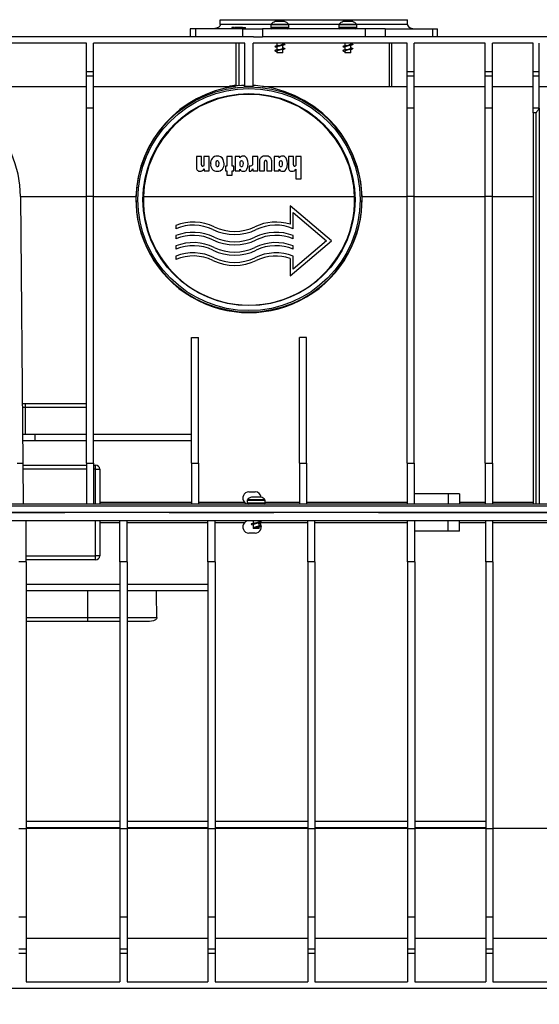
# Model space of a CAD drawing. Units: millimetres. Extents: x 140 to 8260, y 140 to 5800.
# Drawn here: x 6728 to 6980, y 2433 to 2912 of the extents above; entities that cross this region are included whole.
import ezdxf

# ---------------------------------------------------------------- set-up
doc = ezdxf.new("R2010")
doc.units = ezdxf.units.MM
doc.header["$LTSCALE"] = 20
doc.linetypes.add('CENTERX2', pattern=[20.32, 12.7, -2.54, 2.54, -2.54])
doc.layers.add('HAURATON_CENTERLINE', color=60, linetype='CENTERX2')
doc.layers.add('HAURATON_DIMENSIONING', color=1, linetype='Continuous')
doc.layers.add('HAURATON_PRODUCT_CONTOUR', color=7, linetype='Continuous', lineweight=25)
doc.styles.add('SLDTEXTSTYLE2', font='ARIAL.TTF', dxfattribs={"width": 0.948})
doc.dimstyles.new('SLDDIMSTYLE0', dxfattribs={"dimtxt": 70, "dimasz": 70, "dimexe": 0, "dimexo": 0.0625, "dimgap": 17.5, "dimtad": 1, "dimdec": 0, "dimrnd": 1e-09, "dimzin": 12, "dimdsep": 46, "dimtxsty": 'SLDTEXTSTYLE2', "dimsah": 1, "dimcen": 0.09, "dimadec": 0, "dimazin": 3, "dimtfac": 1, "dimtdec": 0, "dimtofl": 0, "dimtmove": 0, "dimatfit": 3, "dimfxl": 1, "dimfrac": 2, "dimtolj": 1, "dimtzin": 12, "dimarcsym": 0})
doc.dimstyles.new('SLDDIMSTYLE1', dxfattribs={"dimtxt": 70, "dimasz": 70, "dimexe": 0, "dimexo": 0.0625, "dimgap": 17.5, "dimtad": 1, "dimdec": 0, "dimrnd": 1e-09, "dimzin": 12, "dimdsep": 46, "dimtxsty": 'SLDTEXTSTYLE2', "dimsah": 1, "dimcen": 0.09, "dimadec": 0, "dimazin": 3, "dimtfac": 1, "dimtdec": 0, "dimtmove": 0, "dimatfit": 0, "dimfxl": 1, "dimfrac": 2, "dimtolj": 1, "dimtzin": 12, "dimarcsym": 0})

# ---------------------------------------------------------------- blocks, each defined once
blk = doc.blocks.new('_D_14')
at = {"layer": 'HAURATON_DIMENSIONING'}
for p, q in [((6665.2, 3572.61), (6825.61, 3572.61)), ((6825.61, 3433.1), (6665.2, 3433.1)), ((6495.4, 2672.19), (6495.4, 3425.19)), ((6995.4, 3205.19), (6995.4, 3425.19)), ((6495.4, 3405.19), (6995.4, 3405.19))]:
    blk.add_line(p, q, dxfattribs=at)
for centre, start, end in [((6665.2, 3502.85), 90, 270), ((6825.61, 3502.85), 270, 90)]:
    blk.add_arc(centre, 69.76, start, end, dxfattribs=at)
for points in [[(6495.4, 3405.19), (6565.4, 3394.42), (6565.4, 3415.96)], [(6995.4, 3405.19), (6925.4, 3415.96), (6925.4, 3394.42)]]:
    blk.add_solid(points, dxfattribs=at)
at = {"layer": 'HAURATON_DIMENSIONING', "insert": (6665.2, 3539.37), "char_height": 70, "attachment_point": 1, "style": 'SLDTEXTSTYLE2'}
blk.add_mtext('500', dxfattribs=at)
blk = doc.blocks.new('_D_15')
at = {"layer": 'HAURATON_DIMENSIONING'}
for p, q in [((7097.15, 2520.19), (7097.15, 2221.19)), ((7206.65, 2520.19), (7206.65, 2221.19)), ((7097.15, 2241.19), (6680.78, 2241.19)), ((7097.15, 2241.19), (7206.65, 2241.19)), ((7206.65, 2241.19), (7341.27, 2241.19))]:
    blk.add_line(p, q, dxfattribs=at)
for points in [[(7097.15, 2241.19), (7027.15, 2251.96), (7027.15, 2230.42)], [(7206.65, 2241.19), (7276.65, 2230.42), (7276.65, 2251.96)]]:
    blk.add_solid(points, dxfattribs=at)
at = {"layer": 'HAURATON_DIMENSIONING', "insert": (6680.78, 2331.43), "char_height": 70, "attachment_point": 1, "style": 'SLDTEXTSTYLE2'}
blk.add_mtext('DN 110', dxfattribs=at)

msp = doc.modelspace()

# ---------------------------------------------------------------- linework, layer by layer
at = {"layer": 'HAURATON_CENTERLINE'}
msp.add_line((6495.4, 2672.19), (7495.4, 2672.19), dxfattribs=at)
at = {"layer": 'HAURATON_PRODUCT_CONTOUR'}
for p, q in [((6824.93, 2909.19), (6824.93, 2909.18)), ((6849.59, 2909.18), (6824.93, 2909.18)), ((6824.95, 2911.56), (6915.85, 2911.56)), ((6849.55, 2908.99), (6849.55, 2907.69)), ((6858.25, 2908.99), (6849.55, 2908.99)), ((6858.16, 2909.29), (6849.65, 2909.29)), ((6851.72, 2910.61), (6851.67, 2910.61)), ((6852.49, 2910.69), (6851.72, 2910.61)), ((6853.4, 2910.69), (6852.49, 2910.69)), ((6853.42, 2910.61), (6853.4, 2910.69)), ((6854.39, 2910.61), (6853.42, 2910.61)), ((6854.4, 2910.69), (6854.39, 2910.61)), ((6855.32, 2910.69), (6854.4, 2910.69)), ((6856.09, 2910.61), (6855.32, 2910.69)), ((6856.14, 2910.61), (6856.09, 2910.61)), ((6882.59, 2909.18), (6858.22, 2909.18)), ((6858.25, 2907.69), (6858.25, 2908.99)), ((6882.55, 2908.99), (6882.55, 2907.69)), ((6891.25, 2908.99), (6882.55, 2908.99)), ((6891.16, 2909.29), (6882.65, 2909.29)), ((6884.72, 2910.61), (6884.67, 2910.61)), ((6885.49, 2910.69), (6884.72, 2910.61)), ((6886.4, 2910.69), (6885.49, 2910.69)), ((6886.42, 2910.61), (6886.4, 2910.69)), ((6887.39, 2910.61), (6886.42, 2910.61)), ((6887.4, 2910.69), (6887.39, 2910.61)), ((6888.32, 2910.69), (6887.4, 2910.69)), ((6889.09, 2910.61), (6888.32, 2910.69)), ((6889.14, 2910.61), (6889.09, 2910.61)), ((6915.88, 2909.18), (6891.22, 2909.18)), ((6891.25, 2907.69), (6891.25, 2908.99)), ((6915.88, 2909.19), (6915.88, 2909.18)), ((6841.05, 2903.19), (6649.76, 2903.19)), ((6810.4, 2907.19), (6810.4, 2903.19)), ((6812.85, 2907.19), (6810.4, 2907.19)), ((6812.85, 2907.19), (6812.85, 2903.19)), ((6835.81, 2907.19), (6812.85, 2907.19)), ((6830.63, 2907.69), (6830.63, 2907.19)), ((6830.73, 2907.69), (6830.63, 2907.69)), ((6830.73, 2907.69), (6830.73, 2907.19)), ((6831.15, 2907.69), (6830.73, 2907.69)), ((6831.3, 2907.76), (6831.3, 2907.19)), ((6831.35, 2907.69), (6831.33, 2907.69)), ((6831.35, 2907.69), (6831.35, 2907.19)), ((6831.7, 2907.69), (6831.35, 2907.69)), ((6832.05, 2907.76), (6832.05, 2907.19)), ((6832.09, 2907.69), (6832.05, 2907.69)), ((6832.09, 2907.69), (6832.09, 2907.19)), ((6832.44, 2907.69), (6832.09, 2907.69)), ((6832.69, 2907.69), (6832.44, 2907.69)), ((6832.6, 2907.69), (6832.6, 2907.19)), ((6833.27, 2907.69), (6832.6, 2907.69)), ((6833.27, 2907.69), (6833.27, 2907.19)), ((6833.4, 2907.69), (6833.27, 2907.69)), ((6833.45, 2907.69), (6833.45, 2907.76)), ((6833.57, 2907.76), (6833.57, 2907.19)), ((6833.62, 2907.69), (6833.57, 2907.69)), ((6833.62, 2907.69), (6833.62, 2907.19)), ((6835.72, 2907.69), (6833.62, 2907.69)), ((6834.29, 2907.69), (6833.79, 2907.69)), ((6835.72, 2907.69), (6835.72, 2907.19)), ((6835.72, 2907.69), (6837.18, 2907.69)), ((6835.81, 2907.19), (6835.81, 2903.19)), ((6835.81, 2907.19), (6845.4, 2907.19)), ((6837.18, 2907.19), (6837.18, 2907.76)), ((6841.05, 2903.19), (6845.4, 2903.19)), ((6845.4, 2907.19), (6845.4, 2903.19)), ((6895.4, 2907.19), (6845.4, 2907.19)), ((6895.4, 2903.19), (6845.4, 2903.19)), ((6858.25, 2907.69), (6849.55, 2907.69)), ((6891.25, 2907.69), (6882.55, 2907.69)), ((6895.4, 2907.19), (6895.4, 2903.19)), ((6905, 2907.19), (6895.4, 2907.19)), ((6899.76, 2903.19), (6895.4, 2903.19)), ((7091.05, 2903.19), (6899.76, 2903.19)), ((6905, 2907.19), (6905, 2903.19)), ((6905, 2907.19), (6927.95, 2907.19)), ((6927.95, 2907.19), (6927.95, 2903.19)), ((6927.95, 2907.19), (6930.4, 2907.19)), ((6930.4, 2903.19), (6930.4, 2907.19)), ((6759.9, 2900.19), (6673.9, 2900.19)), ((6759.9, 2886.19), (6759.9, 2900.19)), ((6836.9, 2900.19), (6763.4, 2900.19)), ((6763.4, 2886.19), (6763.4, 2900.19)), ((6832.46, 2900.19), (6832.46, 2879.63)), ((6833.9, 2900.19), (6833.9, 2879.7)), ((6833.97, 2900.19), (6833.97, 2879.7)), ((6836.9, 2879.1), (6836.9, 2900.19)), ((6915.65, 2900.19), (6840.9, 2900.19)), ((6840.9, 2879.1), (6840.9, 2900.19)), ((6851.85, 2898.31), (6852.45, 2898.18)), ((6852.38, 2900.19), (6852.45, 2900.18)), ((6852.45, 2900.19), (6852.45, 2898.84)), ((6852.45, 2898.32), (6852.45, 2896.84)), ((6855.35, 2899.69), (6855.35, 2900.19)), ((6855.85, 2899.73), (6855.35, 2899.84)), ((6855.35, 2897.69), (6855.35, 2899.18)), ((6884.85, 2898.31), (6885.45, 2898.18)), ((6885.38, 2900.19), (6885.45, 2900.18)), ((6885.45, 2900.19), (6885.45, 2898.84)), ((6885.45, 2898.32), (6885.45, 2896.84)), ((6888.35, 2899.69), (6888.35, 2900.19)), ((6888.85, 2899.73), (6888.35, 2899.84)), ((6888.35, 2897.69), (6888.35, 2899.18)), ((6906.9, 2900.19), (6906.9, 2879.19)), ((6908.35, 2879.19), (6908.35, 2900.19)), ((6915.65, 2886.19), (6915.65, 2900.19)), ((6953.65, 2900.19), (6919.15, 2900.19)), ((6919.15, 2886.19), (6919.15, 2900.19)), ((6953.65, 2886.19), (6953.65, 2900.19)), ((6976.9, 2900.19), (6957.15, 2900.19)), ((6957.15, 2886.19), (6957.15, 2900.19)), ((6976.9, 2886.19), (6976.9, 2900.19)), ((6979.9, 2886.19), (6979.9, 2900.19)), ((6851.85, 2896.31), (6852.45, 2896.18)), ((6852.45, 2896.32), (6852.45, 2895.39)), ((6855.35, 2895.39), (6852.45, 2895.39)), ((6855.85, 2897.73), (6855.35, 2897.84)), ((6855.35, 2895.39), (6855.35, 2897.18)), ((6884.85, 2896.31), (6885.45, 2896.18)), ((6885.45, 2896.32), (6885.45, 2895.39)), ((6888.35, 2895.39), (6885.45, 2895.39)), ((6888.85, 2897.73), (6888.35, 2897.84)), ((6888.35, 2895.39), (6888.35, 2897.18)), ((6763.4, 2886.19), (6759.9, 2886.19)), ((6759.9, 2884.19), (6759.9, 2886.19)), ((6763.4, 2884.19), (6759.9, 2884.19)), ((6759.9, 2868.66), (6759.9, 2884.19)), ((6763.4, 2884.19), (6763.4, 2886.19)), ((6763.4, 2868.66), (6763.4, 2884.19)), ((6919.15, 2886.19), (6915.65, 2886.19)), ((6915.65, 2884.19), (6915.65, 2886.19)), ((6919.15, 2884.19), (6915.65, 2884.19)), ((6915.65, 2868.66), (6915.65, 2884.19)), ((6919.15, 2884.19), (6919.15, 2886.19)), ((6919.15, 2868.66), (6919.15, 2884.19)), ((6957.15, 2886.19), (6953.65, 2886.19)), ((6953.65, 2884.19), (6953.65, 2886.19)), ((6957.15, 2884.19), (6953.65, 2884.19)), ((6953.65, 2868.66), (6953.65, 2884.19)), ((6957.15, 2884.19), (6957.15, 2886.19)), ((6957.15, 2868.66), (6957.15, 2884.19)), ((6979.9, 2886.19), (6976.9, 2886.19)), ((6976.9, 2884.19), (6976.9, 2886.19)), ((6979.9, 2884.19), (6976.9, 2884.19)), ((6976.9, 2868.66), (6976.9, 2884.19)), ((6979.9, 2884.19), (6979.9, 2886.19)), ((6979.9, 2868.66), (6979.9, 2884.19)), ((6673.9, 2879.19), (6759.9, 2879.19)), ((6763.4, 2879.19), (6832.33, 2879.19)), ((6845.48, 2879.19), (6915.65, 2879.19)), ((6919.15, 2879.19), (6953.65, 2879.19)), ((6957.15, 2879.19), (6976.9, 2879.19)), ((6979.9, 2879.19), (6997.9, 2879.19)), ((6763.4, 2868.66), (6759.9, 2868.66)), ((6759.9, 2825.69), (6759.9, 2868.66)), ((6763.4, 2825.69), (6763.4, 2868.66)), ((6919.15, 2868.66), (6915.65, 2868.66)), ((6915.65, 2825.69), (6915.65, 2868.66)), ((6919.15, 2825.69), (6919.15, 2868.66)), ((6957.15, 2868.66), (6953.65, 2868.66)), ((6953.65, 2825.69), (6953.65, 2868.66)), ((6957.15, 2825.69), (6957.15, 2868.66)), ((6979.9, 2868.66), (6976.9, 2868.66)), ((6976.9, 2866.32), (6976.9, 2868.66)), ((6978.4, 2866.32), (6976.9, 2866.32)), ((6976.9, 2866.32), (6976.9, 2676.19)), ((6978.4, 2676.19), (6978.4, 2866.32)), ((6979.9, 2868.66), (6979.9, 2676.19)), ((6813.41, 2845.19), (6813.41, 2839.86)), ((6815.87, 2845.19), (6813.41, 2845.19)), ((6815.87, 2841.04), (6815.87, 2845.19)), ((6817.04, 2845.19), (6817.04, 2841.08)), ((6819.51, 2845.19), (6817.04, 2845.19)), ((6819.51, 2838.18), (6819.51, 2845.19)), ((6828.21, 2845.19), (6828.21, 2840.39)), ((6830.68, 2845.19), (6828.21, 2845.19)), ((6830.68, 2840.39), (6830.68, 2845.19)), ((6832.11, 2845.19), (6832.11, 2838.18)), ((6834.44, 2845.19), (6832.11, 2845.19)), ((6834.44, 2844.39), (6834.44, 2845.19)), ((6840.68, 2845.19), (6840.68, 2842.02)), ((6843.15, 2845.19), (6840.68, 2845.19)), ((6843.15, 2838.18), (6843.15, 2845.19)), ((6843.93, 2842.35), (6843.93, 2838.18)), ((6846.39, 2838.18), (6846.39, 2842.59)), ((6847.56, 2842.59), (6847.56, 2838.18)), ((6850.03, 2838.18), (6850.03, 2842.35)), ((6851.2, 2845.19), (6851.2, 2838.18)), ((6853.54, 2845.19), (6851.2, 2845.19)), ((6853.54, 2844.39), (6853.54, 2845.19)), ((6858.08, 2845.19), (6858.08, 2839.82)), ((6860.55, 2845.19), (6858.08, 2845.19)), ((6860.55, 2841.03), (6860.55, 2845.19)), ((6861.72, 2845.19), (6861.72, 2841.07)), ((6864.18, 2845.19), (6861.72, 2845.19)), ((6864.18, 2834.28), (6864.18, 2845.19)), ((6817.17, 2839.18), (6817.17, 2838.18)), ((6817.17, 2838.18), (6819.51, 2838.18)), ((6827.43, 2840.39), (6827.43, 2838.18)), ((6828.21, 2840.39), (6827.43, 2840.39)), ((6827.43, 2838.18), (6828.21, 2838.18)), ((6828.21, 2838.18), (6828.21, 2836.1)), ((6828.21, 2836.1), (6830.68, 2836.1)), ((6831.46, 2840.39), (6830.68, 2840.39)), ((6830.68, 2838.18), (6831.46, 2838.18)), ((6830.68, 2836.1), (6830.68, 2838.18)), ((6831.46, 2838.18), (6831.46, 2840.39)), ((6832.11, 2838.18), (6834.44, 2838.18)), ((6834.44, 2838.18), (6834.44, 2838.92)), ((6838.99, 2840.39), (6838.99, 2837.92)), ((6839.04, 2840.39), (6838.99, 2840.39)), ((6840.81, 2839.13), (6840.81, 2838.18)), ((6840.81, 2838.18), (6843.15, 2838.18)), ((6843.93, 2838.18), (6846.39, 2838.18)), ((6847.56, 2838.18), (6850.03, 2838.18)), ((6851.2, 2838.18), (6853.54, 2838.18)), ((6853.54, 2838.18), (6853.54, 2838.92)), ((6861.72, 2838.99), (6861.72, 2834.28)), ((6861.72, 2834.28), (6864.18, 2834.28)), ((6727.9, 2825.66), (6729.02, 2696.19)), ((6727.9, 2825.66), (6759.9, 2825.66)), ((6763.4, 2825.69), (6759.9, 2825.69)), ((6759.9, 2696.19), (6759.9, 2825.69)), ((6763.4, 2696.19), (6763.4, 2825.69)), ((6763.4, 2825.66), (6784, 2825.66)), ((6787.62, 2825.66), (6890.19, 2825.66)), ((6893.8, 2825.66), (6915.65, 2825.66)), ((6919.15, 2825.69), (6915.65, 2825.69)), ((6915.65, 2696.19), (6915.65, 2825.69)), ((6919.15, 2696.19), (6919.15, 2825.69)), ((6919.15, 2825.66), (6953.65, 2825.66)), ((6957.15, 2825.69), (6953.65, 2825.69)), ((6953.65, 2696.19), (6953.65, 2825.69)), ((6957.15, 2696.19), (6957.15, 2825.69)), ((6957.15, 2825.66), (6976.9, 2825.66)), ((6858.9, 2821.19), (6858.9, 2812.21)), ((6878.9, 2804.19), (6858.9, 2821.19)), ((6860.4, 2817.95), (6876.59, 2804.19)), ((6860.4, 2810.05), (6860.4, 2817.95)), ((6803.4, 2811.67), (6803.4, 2810.05)), ((6803.4, 2806.67), (6803.4, 2805.05)), ((6858.9, 2787.19), (6878.9, 2804.19)), ((6860.4, 2805.05), (6860.4, 2806.67)), ((6876.59, 2804.19), (6860.4, 2790.44)), ((6803.4, 2801.67), (6803.4, 2800.05)), ((6860.4, 2800.05), (6860.4, 2801.67)), ((6803.4, 2796.67), (6803.4, 2795.05)), ((6858.9, 2795.63), (6858.9, 2787.19)), ((6860.4, 2790.44), (6860.4, 2796.67)), ((6810.9, 2757.19), (6814.4, 2757.19)), ((6810.9, 2696.19), (6810.9, 2757.19)), ((6814.4, 2696.19), (6814.4, 2757.19)), ((6866.9, 2757.19), (6863.4, 2757.19)), ((6863.4, 2696.19), (6863.4, 2757.19)), ((6866.9, 2696.19), (6866.9, 2757.19)), ((6728.77, 2725.19), (6730.4, 2725.19)), ((6730.4, 2723.19), (6728.79, 2723.19)), ((6730.4, 2723.19), (6730.4, 2725.19)), ((6730.4, 2725.19), (6759.9, 2725.19)), ((6730.4, 2710.19), (6730.4, 2723.19)), ((6759.9, 2723.19), (6730.4, 2723.19)), ((6728.9, 2710.19), (6734.9, 2710.19)), ((6728.93, 2707.19), (6734.9, 2707.19)), ((6734.9, 2710.19), (6734.9, 2707.19)), ((6734.9, 2710.19), (6759.9, 2710.19)), ((6734.9, 2707.19), (6759.9, 2707.19)), ((6763.4, 2710.19), (6810.9, 2710.19)), ((6763.4, 2707.19), (6810.9, 2707.19)), ((6726.32, 2696.19), (6729.02, 2696.19)), ((6729.02, 2696.19), (6729.2, 2676.19)), ((6729.03, 2695.19), (6759.9, 2695.19)), ((6759.9, 2693.19), (6729.05, 2693.19)), ((6759.9, 2696.19), (6763.4, 2696.19)), ((6759.9, 2696.19), (6759.9, 2676.19)), ((6763.4, 2696.19), (6763.4, 2676.19)), ((6763.4, 2695.19), (6764.4, 2695.19)), ((6764.4, 2693.19), (6763.4, 2693.19)), ((6764.4, 2693.19), (6764.4, 2695.19)), ((6764.4, 2693.19), (6766.4, 2693.19)), ((6764.4, 2676.19), (6764.4, 2693.19)), ((6766.4, 2693.19), (6766.4, 2676.19)), ((6810.9, 2696.19), (6814.4, 2696.19)), ((6810.9, 2696.19), (6810.9, 2676.19)), ((6814.4, 2696.19), (6814.4, 2676.19)), ((6863.4, 2696.19), (6866.9, 2696.19)), ((6863.4, 2696.19), (6863.4, 2676.19)), ((6866.9, 2696.19), (6866.9, 2676.19)), ((6915.65, 2696.19), (6919.15, 2696.19)), ((6915.65, 2696.19), (6915.65, 2676.19)), ((6919.15, 2696.19), (6919.15, 2676.19)), ((6953.65, 2696.19), (6957.15, 2696.19)), ((6953.65, 2696.19), (6953.65, 2676.19)), ((6957.15, 2696.19), (6957.15, 2676.19)), ((6846.66, 2678.29), (6838.15, 2678.29)), ((6838.9, 2682.19), (6841.9, 2682.19)), ((6840.22, 2679.61), (6840.17, 2679.61)), ((6840.99, 2679.69), (6840.22, 2679.61)), ((6841.9, 2679.69), (6840.99, 2679.69)), ((6841.92, 2679.61), (6841.9, 2679.69)), ((6842.89, 2679.61), (6841.92, 2679.61)), ((6842.9, 2679.69), (6842.89, 2679.61)), ((6843.82, 2679.69), (6842.9, 2679.69)), ((6844.59, 2679.61), (6843.82, 2679.69)), ((6844.64, 2679.61), (6844.59, 2679.61)), ((6935.65, 2681.19), (6919.15, 2681.19)), ((6935.65, 2681.19), (6935.65, 2676.19)), ((6941.15, 2681.19), (6935.65, 2681.19)), ((6941.15, 2681.19), (6941.15, 2676.19)), ((7494.4, 2676.19), (6496.4, 2676.19)), ((7494.4, 2675.19), (6496.4, 2675.19)), ((6766.4, 2677.18), (6810.9, 2677.18)), ((6814.4, 2677.18), (6836.68, 2677.18)), ((6838.05, 2677.99), (6838.05, 2676.69)), ((6846.75, 2677.99), (6838.05, 2677.99)), ((6846.75, 2676.69), (6838.05, 2676.69)), ((6846.75, 2676.69), (6846.75, 2677.99)), ((6846.75, 2677.18), (6863.4, 2677.18)), ((6866.9, 2677.18), (6915.65, 2677.18)), ((6941.15, 2677.18), (6953.65, 2677.18)), ((6957.15, 2677.18), (6976.9, 2677.18)), ((7494.4, 2672.19), (6496.4, 2672.19)), ((7494.4, 2668.19), (6496.4, 2668.19)), ((6730.65, 2648.19), (6730.65, 2668.19)), ((6764.4, 2651.19), (6764.4, 2668.19)), ((6766.4, 2668.19), (6766.4, 2651.19)), ((6776.15, 2667.2), (6766.4, 2667.2)), ((6776.15, 2648.19), (6776.15, 2668.19)), ((6779.65, 2648.19), (6779.65, 2668.19)), ((6818.9, 2667.2), (6779.65, 2667.2)), ((6818.9, 2648.19), (6818.9, 2668.19)), ((6822.4, 2648.19), (6822.4, 2668.19)), ((6836.68, 2667.2), (6822.4, 2667.2)), ((6840.46, 2666.29), (6840.95, 2666.18)), ((6840.88, 2668.19), (6840.95, 2668.18)), ((6840.95, 2668.19), (6840.95, 2666.84)), ((6840.95, 2666.32), (6840.95, 2664.39)), ((6843.85, 2664.39), (6840.95, 2664.39)), ((6841.03, 2664.42), (6841.03, 2664.79)), ((6843.85, 2667.69), (6843.85, 2668.19)), ((6844.46, 2667.7), (6843.85, 2667.84)), ((6843.85, 2665.69), (6843.85, 2667.18)), ((6844.46, 2665.7), (6843.85, 2665.84)), ((6843.85, 2664.39), (6843.85, 2665.18)), ((6867.4, 2667.2), (6844.13, 2667.2)), ((6867.4, 2648.19), (6867.4, 2668.19)), ((6870.9, 2648.19), (6870.9, 2668.19)), ((6915.9, 2667.2), (6870.9, 2667.2)), ((6915.9, 2648.19), (6915.9, 2668.19)), ((6919.4, 2648.19), (6919.4, 2668.19)), ((6935.65, 2663.19), (6935.65, 2668.19)), ((6941.15, 2663.19), (6941.15, 2668.19)), ((6953.9, 2667.2), (6941.15, 2667.2)), ((6953.9, 2648.19), (6953.9, 2668.19)), ((6957.4, 2648.19), (6957.4, 2668.19)), ((6989.15, 2667.2), (6957.4, 2667.2)), ((6841.9, 2662.19), (6838.9, 2662.19)), ((6935.65, 2663.19), (6919.4, 2663.19)), ((6941.15, 2663.19), (6935.65, 2663.19)), ((6730.65, 2651.19), (6764.4, 2651.19)), ((6764.4, 2649.19), (6764.4, 2651.19)), ((6766.4, 2651.19), (6764.4, 2651.19)), ((6730.65, 2648.19), (6727.15, 2648.19)), ((6764.4, 2649.19), (6730.65, 2649.19)), ((6730.65, 2648.19), (6730.65, 2518.69)), ((6779.65, 2648.19), (6776.15, 2648.19)), ((6776.15, 2648.19), (6776.15, 2518.69)), ((6779.65, 2648.19), (6779.65, 2518.69)), ((6822.4, 2648.19), (6818.9, 2648.19)), ((6818.9, 2648.19), (6818.9, 2518.69)), ((6822.4, 2648.19), (6822.4, 2518.69)), ((6867.4, 2648.19), (6867.4, 2518.69)), ((6870.9, 2648.19), (6867.4, 2648.19)), ((6870.9, 2648.19), (6870.9, 2518.69)), ((6915.9, 2648.19), (6915.9, 2518.69)), ((6919.4, 2648.19), (6915.9, 2648.19)), ((6919.4, 2648.19), (6919.4, 2518.69)), ((6953.9, 2648.19), (6953.9, 2518.69)), ((6957.4, 2648.19), (6953.9, 2648.19)), ((6957.4, 2648.19), (6957.4, 2518.69)), ((6776.15, 2637.19), (6730.65, 2637.19)), ((6818.9, 2637.19), (6779.65, 2637.19)), ((6776.15, 2634.19), (6730.65, 2634.19)), ((6760.4, 2634.19), (6760.4, 2621.19)), ((6818.9, 2634.19), (6779.65, 2634.19)), ((6730.65, 2621.19), (6760.4, 2621.19)), ((6760.4, 2621.19), (6760.4, 2619.19)), ((6760.4, 2621.19), (6776.15, 2621.19)), ((6779.65, 2621.19), (6794.14, 2621.19)), ((6760.4, 2619.19), (6730.65, 2619.19)), ((6776.15, 2619.19), (6760.4, 2619.19)), ((6790.21, 2619.19), (6779.65, 2619.19)), ((6730.65, 2522.19), (6776.15, 2522.19)), ((6779.65, 2522.19), (6818.9, 2522.19)), ((6822.4, 2522.19), (6867.4, 2522.19)), ((6870.9, 2522.19), (6915.9, 2522.19)), ((6919.4, 2522.19), (6953.9, 2522.19)), ((6727.15, 2518.69), (6730.65, 2518.69)), ((6730.65, 2519.19), (6776.15, 2519.19)), ((6776.15, 2518.72), (6730.65, 2518.72)), ((6730.65, 2518.69), (6730.65, 2475.73)), ((6776.15, 2518.69), (6779.65, 2518.69)), ((6776.15, 2518.69), (6776.15, 2475.73)), ((6779.65, 2519.19), (6818.9, 2519.19)), ((6818.9, 2518.72), (6779.65, 2518.72)), ((6779.65, 2518.69), (6779.65, 2475.73)), ((6818.9, 2518.69), (6822.4, 2518.69)), ((6818.9, 2518.69), (6818.9, 2475.73)), ((6822.4, 2519.19), (6867.4, 2519.19)), ((6867.4, 2518.72), (6822.4, 2518.72)), ((6822.4, 2518.69), (6822.4, 2475.73)), ((6867.4, 2518.69), (6867.4, 2475.73)), ((6867.4, 2518.69), (6870.9, 2518.69)), ((6870.9, 2519.19), (6915.9, 2519.19)), ((6915.9, 2518.72), (6870.9, 2518.72)), ((6870.9, 2518.69), (6870.9, 2475.73)), ((6915.9, 2518.69), (6919.4, 2518.69)), ((6915.9, 2518.69), (6915.9, 2475.73)), ((6919.4, 2519.19), (6953.9, 2519.19)), ((6953.9, 2518.72), (6919.4, 2518.72)), ((6919.4, 2518.69), (6919.4, 2475.73)), ((6953.9, 2518.69), (6957.4, 2518.69)), ((6953.9, 2518.69), (6953.9, 2475.73)), ((6989.15, 2518.72), (6957.4, 2518.72)), ((6957.4, 2518.69), (6957.4, 2475.73)), ((6727.15, 2475.73), (6730.65, 2475.73)), ((6730.65, 2475.73), (6730.65, 2460.19)), ((6776.15, 2475.73), (6779.65, 2475.73)), ((6776.15, 2475.73), (6776.15, 2460.19)), ((6779.65, 2475.73), (6779.65, 2460.19)), ((6818.9, 2475.73), (6822.4, 2475.73)), ((6818.9, 2475.73), (6818.9, 2460.19)), ((6822.4, 2475.73), (6822.4, 2460.19)), ((6867.4, 2475.73), (6870.9, 2475.73)), ((6867.4, 2475.73), (6867.4, 2460.19)), ((6870.9, 2475.73), (6870.9, 2460.19)), ((6915.9, 2475.73), (6919.4, 2475.73)), ((6915.9, 2475.73), (6915.9, 2460.19)), ((6919.4, 2475.73), (6919.4, 2460.19)), ((6953.9, 2475.73), (6957.4, 2475.73)), ((6953.9, 2475.73), (6953.9, 2460.19)), ((6957.4, 2475.73), (6957.4, 2460.19)), ((6776.15, 2465.19), (6730.65, 2465.19)), ((6818.9, 2465.19), (6779.65, 2465.19)), ((6867.4, 2465.19), (6822.4, 2465.19)), ((6915.9, 2465.19), (6870.9, 2465.19)), ((6953.9, 2465.19), (6919.4, 2465.19)), ((6989.15, 2465.19), (6957.4, 2465.19)), ((6727.15, 2460.19), (6730.65, 2460.19)), ((6730.65, 2460.19), (6730.65, 2458.19)), ((6776.15, 2460.19), (6779.65, 2460.19)), ((6776.15, 2460.19), (6776.15, 2458.19)), ((6779.65, 2460.19), (6779.65, 2458.19)), ((6818.9, 2460.19), (6822.4, 2460.19)), ((6818.9, 2460.19), (6818.9, 2458.19)), ((6822.4, 2460.19), (6822.4, 2458.19)), ((6867.4, 2460.19), (6870.9, 2460.19)), ((6867.4, 2460.19), (6867.4, 2458.19)), ((6870.9, 2460.19), (6870.9, 2458.19)), ((6915.9, 2460.19), (6919.4, 2460.19)), ((6915.9, 2460.19), (6915.9, 2458.19)), ((6919.4, 2460.19), (6919.4, 2458.19)), ((6953.9, 2460.19), (6957.4, 2460.19)), ((6953.9, 2460.19), (6953.9, 2458.19)), ((6957.4, 2460.19), (6957.4, 2458.19)), ((6727.15, 2458.19), (6730.65, 2458.19)), ((6730.65, 2458.19), (6730.65, 2444.19)), ((6776.15, 2458.19), (6779.65, 2458.19)), ((6776.15, 2458.19), (6776.15, 2444.19)), ((6779.65, 2458.19), (6779.65, 2444.19)), ((6818.9, 2458.19), (6822.4, 2458.19)), ((6818.9, 2458.19), (6818.9, 2444.19)), ((6822.4, 2458.19), (6822.4, 2444.19)), ((6867.4, 2458.19), (6870.9, 2458.19)), ((6867.4, 2458.19), (6867.4, 2444.19)), ((6870.9, 2458.19), (6870.9, 2444.19)), ((6915.9, 2458.19), (6919.4, 2458.19)), ((6915.9, 2458.19), (6915.9, 2444.19)), ((6919.4, 2458.19), (6919.4, 2444.19)), ((6953.9, 2458.19), (6957.4, 2458.19)), ((6953.9, 2458.19), (6953.9, 2444.19)), ((6957.4, 2458.19), (6957.4, 2444.19)), ((6730.65, 2444.19), (6776.15, 2444.19)), ((6779.65, 2444.19), (6818.9, 2444.19)), ((6822.4, 2444.19), (6867.4, 2444.19)), ((6870.9, 2444.19), (6915.9, 2444.19)), ((6919.4, 2444.19), (6953.9, 2444.19)), ((6957.4, 2444.19), (6989.15, 2444.19)), ((6511.4, 2441.19), (7479.4, 2441.19))]:
    msp.add_line(p, q, dxfattribs=at)
at = {"layer": 'HAURATON_PRODUCT_CONTOUR', "flags": 128}
for points in [[(6824.93, 2909.18), (6824.87, 2908.84), (6824.67, 2908.46), (6824.21, 2908.01), (6823.14, 2907.47), (6821.36, 2907.19), (6821.36, 2907.19)], [(6824.93, 2909.19), (6824.94, 2910.35), (6824.95, 2911.56)], [(6915.88, 2909.19), (6915.87, 2910.35), (6915.85, 2911.56)], [(6915.88, 2909.18), (6915.94, 2908.84), (6916.14, 2908.46), (6916.6, 2908.01), (6917.67, 2907.47), (6919.45, 2907.19), (6919.45, 2907.19)], [(6855.84, 2899.73), (6855.92, 2899.71), (6856.22, 2899.63), (6856.38, 2899.55), (6856.39, 2899.48), (6856.26, 2899.4), (6855.98, 2899.32), (6855.58, 2899.24), (6855.1, 2899.17), (6854.55, 2899.09), (6853.94, 2899.01), (6853.32, 2898.93), (6852.76, 2898.86), (6852.27, 2898.78), (6851.86, 2898.7), (6851.57, 2898.62), (6851.42, 2898.54), (6851.42, 2898.47), (6851.56, 2898.4), (6851.85, 2898.31)], [(6853.02, 2898.99), (6852.47, 2898.85), (6851.85, 2898.7)], [(6854.82, 2899.04), (6855.31, 2899.16), (6855.85, 2899.29)], [(6888.84, 2899.73), (6888.92, 2899.71), (6889.22, 2899.63), (6889.38, 2899.55), (6889.39, 2899.48), (6889.26, 2899.4), (6888.98, 2899.32), (6888.58, 2899.24), (6888.1, 2899.17), (6887.55, 2899.09), (6886.94, 2899.01), (6886.32, 2898.93), (6885.76, 2898.86), (6885.27, 2898.78), (6884.86, 2898.7), (6884.57, 2898.62), (6884.42, 2898.54), (6884.42, 2898.47), (6884.56, 2898.4), (6884.85, 2898.31)], [(6886.02, 2898.99), (6885.47, 2898.85), (6884.85, 2898.7)], [(6887.82, 2899.04), (6888.31, 2899.16), (6888.85, 2899.29)], [(6855.84, 2897.73), (6855.97, 2897.7), (6856.25, 2897.62), (6856.39, 2897.54), (6856.38, 2897.47), (6856.23, 2897.39), (6855.94, 2897.31), (6855.52, 2897.23), (6855.03, 2897.16), (6854.47, 2897.08), (6853.85, 2897), (6853.24, 2896.92), (6852.69, 2896.85), (6852.21, 2896.77), (6851.81, 2896.69), (6851.54, 2896.61), (6851.41, 2896.53), (6851.43, 2896.46), (6851.59, 2896.39), (6851.86, 2896.31)], [(6853.02, 2896.99), (6852.47, 2896.85), (6851.85, 2896.7)], [(6854.82, 2897.04), (6855.31, 2897.16), (6855.85, 2897.29)], [(6888.84, 2897.73), (6888.97, 2897.7), (6889.25, 2897.62), (6889.39, 2897.54), (6889.38, 2897.47), (6889.23, 2897.39), (6888.94, 2897.31), (6888.52, 2897.23), (6888.03, 2897.16), (6887.47, 2897.08), (6886.85, 2897), (6886.24, 2896.92), (6885.69, 2896.85), (6885.21, 2896.77), (6884.81, 2896.69), (6884.54, 2896.61), (6884.41, 2896.53), (6884.43, 2896.46), (6884.59, 2896.39), (6884.86, 2896.31)], [(6886.02, 2896.99), (6885.47, 2896.85), (6884.85, 2896.7)], [(6887.82, 2897.04), (6888.31, 2897.16), (6888.85, 2897.29)], [(6832.46, 2879.63), (6833.31, 2879.66), (6835.25, 2879.77), (6836.9, 2879.82)], [(6840.9, 2879.77), (6842, 2879.71), (6846.8, 2879.19)], [(6893.8, 2825.66), (6893.14, 2832.86), (6892.45, 2836.47), (6891.52, 2840.01), (6889.15, 2846.46), (6886.06, 2852.47), (6883.59, 2856.27), (6880.88, 2859.78), (6877.91, 2863.04), (6874.78, 2865.99), (6870.38, 2869.45), (6865.77, 2872.37), (6860.94, 2874.81), (6856.03, 2876.72), (6850.56, 2878.26), (6848.02, 2878.77), (6846.88, 2878.96), (6845.95, 2879.11), (6845.46, 2879.19), (6845.48, 2879.19)], [(6817.04, 2841.08), (6816.97, 2840.71), (6816.87, 2840.56), (6816.72, 2840.45), (6816.56, 2840.4), (6816.46, 2840.39)], [(6822.89, 2841.61), (6822.94, 2842.37), (6823.06, 2842.77), (6823.16, 2842.93), (6823.31, 2843.06), (6823.45, 2843.11), (6823.54, 2843.12)], [(6823.54, 2840.13), (6823.36, 2840.16), (6823.23, 2840.23), (6823.11, 2840.38), (6822.98, 2840.71), (6822.9, 2841.15), (6822.89, 2841.61)], [(6826.78, 2841.62), (6826.39, 2843.65), (6825.86, 2844.43), (6825.07, 2845.01), (6824.22, 2845.27), (6823.53, 2845.32)], [(6823.54, 2843.12), (6823.71, 2843.08), (6823.84, 2843.01), (6823.96, 2842.85), (6824.09, 2842.52), (6824.17, 2842.07), (6824.18, 2841.61)], [(6824.18, 2841.61), (6824.14, 2840.94), (6824.03, 2840.52), (6823.93, 2840.33), (6823.81, 2840.21), (6823.69, 2840.15), (6823.54, 2840.13)], [(6834.57, 2841.63), (6834.61, 2842.22), (6834.79, 2842.79), (6834.91, 2842.95), (6835.05, 2843.06), (6835.22, 2843.11), (6835.3, 2843.12)], [(6835.3, 2840.13), (6835.09, 2840.17), (6834.95, 2840.26), (6834.8, 2840.43), (6834.65, 2840.82), (6834.57, 2841.63)], [(6835.3, 2843.12), (6835.5, 2843.08), (6835.65, 2842.99), (6835.79, 2842.82), (6835.92, 2842.46), (6836, 2841.63)], [(6836, 2841.63), (6835.96, 2841.02), (6835.78, 2840.43), (6835.65, 2840.27), (6835.52, 2840.18), (6835.37, 2840.14), (6835.3, 2840.13)], [(6838.47, 2841.62), (6838.38, 2842.85), (6837.86, 2844.35), (6837.43, 2844.86), (6836.85, 2845.21), (6836.24, 2845.32), (6836.16, 2845.32)], [(6836.16, 2837.92), (6836.85, 2838.03), (6837.45, 2838.39), (6837.92, 2838.98), (6838.33, 2840.09), (6838.47, 2841.62)], [(6840.68, 2842.02), (6840.54, 2841.1), (6840.35, 2840.78), (6840.1, 2840.59), (6839.68, 2840.44), (6839.04, 2840.39)], [(6853.67, 2841.63), (6853.7, 2842.22), (6853.88, 2842.79), (6854, 2842.95), (6854.14, 2843.06), (6854.31, 2843.11), (6854.39, 2843.12)], [(6854.39, 2840.13), (6854.18, 2840.17), (6854.04, 2840.26), (6853.89, 2840.43), (6853.74, 2840.82), (6853.67, 2841.63)], [(6854.39, 2843.12), (6854.59, 2843.08), (6854.74, 2842.99), (6854.88, 2842.82), (6855.01, 2842.46), (6855.09, 2841.63)], [(6855.09, 2841.63), (6855.06, 2841.02), (6854.87, 2840.43), (6854.74, 2840.27), (6854.61, 2840.18), (6854.46, 2840.14), (6854.39, 2840.13)], [(6857.56, 2841.62), (6857.47, 2842.85), (6856.95, 2844.35), (6856.52, 2844.86), (6855.94, 2845.21), (6855.33, 2845.32), (6855.25, 2845.32)], [(6855.25, 2837.92), (6855.94, 2838.03), (6856.54, 2838.39), (6857.01, 2838.98), (6857.42, 2840.09), (6857.56, 2841.62)], [(6861.72, 2841.07), (6861.65, 2840.7), (6861.55, 2840.56), (6861.4, 2840.45), (6861.24, 2840.4), (6861.13, 2840.39)], [(6844.46, 2667.7), (6844.74, 2667.62), (6844.89, 2667.54), (6844.89, 2667.47), (6844.75, 2667.4), (6844.46, 2667.31), (6844.05, 2667.23), (6843.57, 2667.16), (6843.01, 2667.09), (6842.39, 2667.01), (6841.78, 2666.93), (6841.22, 2666.85), (6840.74, 2666.78), (6840.34, 2666.7), (6840.05, 2666.62), (6839.92, 2666.54), (6839.93, 2666.47), (6840.08, 2666.39), (6840.37, 2666.31), (6840.47, 2666.29)], [(6841.48, 2666.98), (6841, 2666.85), (6840.46, 2666.73)], [(6843.85, 2665.69), (6843.75, 2665.57), (6843.42, 2665.44), (6842.96, 2665.32), (6842.4, 2665.19), (6841.84, 2665.06), (6841.38, 2664.95), (6841.06, 2664.82), (6841.03, 2664.79)], [(6843.29, 2667.03), (6843.84, 2667.17), (6844.46, 2667.31)], [(6843.29, 2665.03), (6843.84, 2665.17), (6844.46, 2665.31)], [(6844.45, 2665.7), (6844.5, 2665.69), (6844.77, 2665.61), (6844.89, 2665.53), (6844.88, 2665.46), (6844.72, 2665.39), (6844.41, 2665.3), (6843.99, 2665.22), (6843.53, 2665.16)], [(6794.14, 2621.19), (6794.08, 2620.83), (6793.91, 2620.5), (6793.48, 2620.05), (6792.53, 2619.56), (6790.56, 2619.2), (6790.21, 2619.19)]]:
    msp.add_lwpolyline(points, dxfattribs=at)
at = {"layer": 'HAURATON_PRODUCT_CONTOUR'}
for radius in [54.75, 53.95, 51.5]:
    msp.add_circle((6838.9, 2824.19), radius, dxfattribs=at)
for centre, radius, start, end in [((6850.05, 2908.99), 0.5, 144.1296, 180), ((6852.4, 2907.29), 3.4, 102.4982, 144.1296), ((6855.4, 2907.29), 3.4, 35.8704, 77.5018), ((6857.75, 2908.99), 0.5, 0, 35.8704), ((6883.05, 2908.99), 0.5, 144.1296, 180), ((6885.4, 2907.29), 3.4, 102.4982, 144.1296), ((6888.4, 2907.29), 3.4, 35.8704, 77.5018), ((6890.75, 2908.99), 0.5, 0, 35.8704), ((6850.05, 2907.69), 0.5, 180, 270), ((6857.75, 2907.69), 0.5, 270, 0), ((6883.05, 2907.69), 0.5, 180, 270), ((6890.75, 2907.69), 0.5, 270, 0), ((6856.79, 2888.35), 10.87, 100.2453, 113.4907), ((6851.05, 2909.58), 10.79, 280.2633, 293.5124), ((6889.79, 2888.35), 10.87, 100.2453, 113.4907), ((6884.05, 2909.58), 10.79, 280.2633, 293.5124), ((6856.79, 2886.35), 10.87, 100.2453, 113.4907), ((6851.05, 2907.58), 10.79, 280.2633, 293.5124), ((6889.79, 2886.35), 10.87, 100.2453, 113.4907), ((6884.05, 2907.58), 10.79, 280.2633, 293.5124), ((6673.9, 2825.19), 54, 0.5, 90), ((6839.61, 2824.04), 55.63, 97.5171, 178.3305), ((6838.9, 2824.19), 55.81, 96.6343, 99.7494), ((6838.9, 2824.19), 54.94, 87.9139, 92.0861), ((6838.9, 2823.96), 51.31, 1.8996, 178.1004), ((7044.4, 2825.69), 77.5, 146.3314, 148.3875), ((6816.43, 2840.95), 0.563, 170.4472, 272.9958), ((6823.46, 2841.13), 3.21, 171.1367, 271.2707), ((6823.51, 2842.07), 3.26, 89.7207, 187.8719), ((6823.55, 2841.18), 3.26, 269.6862, 7.6934), ((6836.21, 2843.18), 2.14, 91.5089, 145.6262), ((6846.65, 2842.6), 2.74, 83.2364, 185.3737), ((6846.91, 2842.6), 0.515, 83.6093, 181.9612), ((6847.04, 2842.6), 0.522, 358.525, 98.2805), ((6847.3, 2842.6), 2.74, 354.6519, 96.8903), ((6855.3, 2843.18), 2.14, 91.5089, 145.6262), ((6861.1, 2840.94), 0.556, 171.0442, 273.6474), ((6815.04, 2839.58), 1.66, 170.4024, 272.1984), ((6815.11, 2840.24), 2.32, 270.0077, 332.9744), ((6836.23, 2840.01), 2.09, 211.3649, 267.8943), ((6838.8, 2840.18), 2.27, 274.889, 332.4616), ((6855.32, 2840.01), 2.09, 211.3649, 267.8943), ((6859.7, 2839.56), 1.64, 170.7866, 272.2143), ((6859.82, 2840.15), 2.23, 268.6675, 328.5284), ((6838.9, 2824.2), 54.92, 178.4693, 1.5307), ((6838.9, 2824.19), 51.3, 178.3523, 1.6477), ((6811.9, 2790.19), 23.1, 64.0842, 111.5904), ((6851.9, 2790.19), 23.1, 72.3601, 115.9158), ((6811.9, 2790.19), 21.6, 64.0842, 113.1738), ((6811.9, 2785.19), 23.1, 64.0842, 111.5904), ((6831.9, 2831.35), 24.16, 244.0842, 295.9158), ((6831.9, 2831.35), 22.66, 244.0842, 295.9158), ((6851.9, 2785.19), 23.1, 68.4096, 115.9158), ((6851.9, 2790.19), 21.6, 66.8262, 115.9158), ((6811.9, 2785.19), 21.6, 64.0842, 113.1738), ((6811.9, 2780.19), 23.1, 64.0842, 111.5904), ((6831.9, 2826.35), 24.16, 244.0842, 295.9158), ((6831.9, 2826.35), 22.66, 244.0842, 295.9158), ((6851.9, 2780.19), 23.1, 68.4096, 115.9158), ((6851.9, 2785.19), 21.6, 66.8262, 115.9158), ((6811.9, 2780.19), 21.6, 64.0842, 113.1738), ((6811.9, 2775.19), 23.1, 64.0842, 111.5904), ((6831.9, 2821.35), 24.16, 244.0842, 295.9158), ((6831.9, 2821.35), 22.66, 244.0842, 295.9158), ((6851.9, 2775.19), 23.1, 68.4096, 115.9158), ((6851.9, 2780.19), 21.6, 66.8262, 115.9158), ((6811.9, 2775.19), 21.6, 64.0842, 113.1738), ((6831.9, 2816.35), 24.16, 244.0842, 295.9158), ((6831.9, 2816.35), 22.66, 244.0842, 295.9158), ((6851.9, 2775.19), 21.6, 71.0903, 115.9158), ((6764.4, 2693.19), 2, 0, 90), ((6838.9, 2679.19), 3, 90, 222.0343), ((6838.55, 2677.99), 0.5, 144.1296, 180), ((6840.9, 2676.29), 3.4, 102.4982, 144.1296), ((6841.9, 2679.19), 3, 6.8164, 90), ((6843.9, 2676.29), 3.4, 35.8704, 77.5018), ((6846.25, 2677.99), 0.5, 0, 35.8704), ((6838.51, 2678.69), 2.38, 219.3938, 262.6303), ((6838.55, 2676.69), 0.5, 180, 270), ((6846.25, 2676.69), 0.5, 270, 0), ((6838.9, 2665.19), 3, 137.9657, 270), ((6838.9, 2665.19), 3, 90, 137.9657), ((6845.26, 2656.43), 10.78, 100.2633, 113.5125), ((6843.19, 2658.74), 6.43, 87.0179, 109.6803), ((6844.34, 2657.8), 7.41, 96.2936, 116.5653), ((6849.12, 2639.09), 26.59, 102.5705, 107.7289), ((6839.52, 2677.66), 10.87, 280.2454, 293.4907), ((6841.9, 2665.19), 3, 270, 42.0343), ((6764.4, 2651.19), 2, 270, 0)]:
    msp.add_arc(centre, radius, start, end, dxfattribs=at)
msp.add_ellipse((6760.4, -3610.72), major_axis=(0, 7333.67), ratio=0.008727, start_param=5.727932, end_param=5.731304, dxfattribs=at)

# ---------------------------------------------------------------- dimensions: what is measured, and where the dimension line sits
at = {"layer": 'HAURATON_DIMENSIONING'}
for base, p1, p2, dimstyle, picture, middle in [((6995.4, 3405.19), (6495.4, 2672.19), (6995.4, 3205.19), 'SLDDIMSTYLE0', '_D_14', (6745.4, 3405.19)), ((7206.65432346, 2241.19328725), (7097.15432346, 2520.19328725), (7206.65432346, 2520.19328725), 'SLDDIMSTYLE1', '_D_15', (6843.77243391, 2241.19328725))]:
    dim = msp.add_linear_dim(base=base, p1=p1, p2=p2, dimstyle=dimstyle, dxfattribs=at)
    dim.commit()
    dim.dimension.update_dxf_attribs({"geometry": picture, "text_midpoint": middle, "dimtype": 160})

doc.saveas('drawing.dxf')
